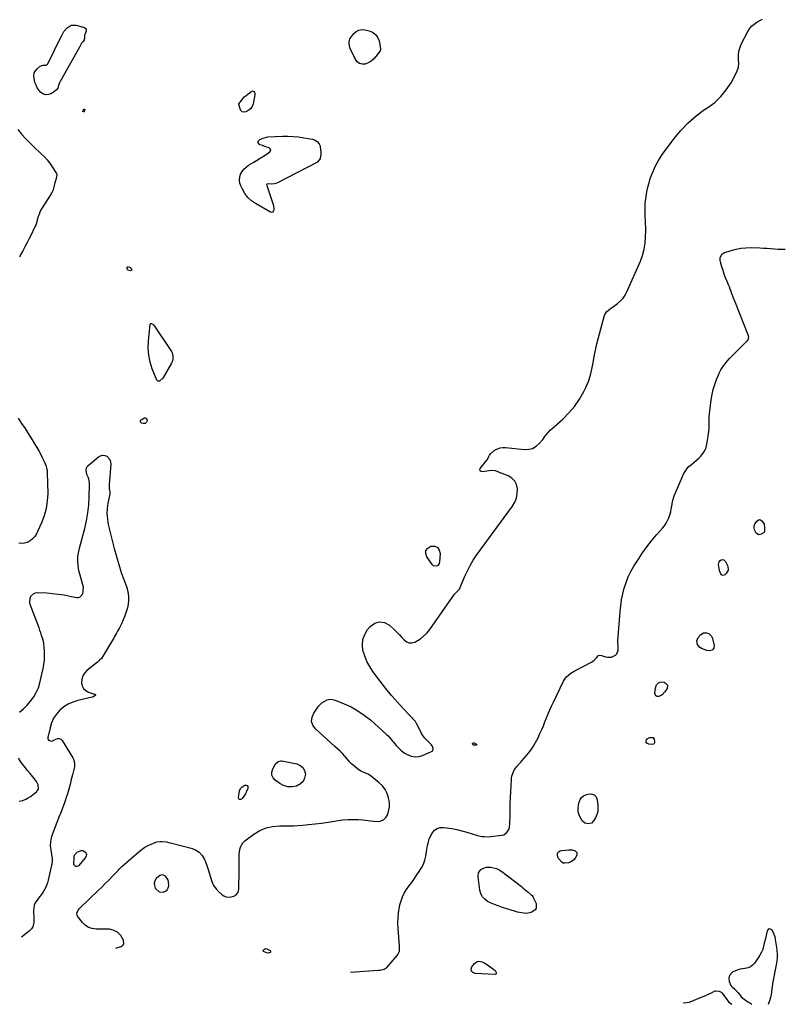
# Model space of a CAD drawing. Units: inches. Extents: x 1910034 to 1915429, y 363539 to 369267.
# Drawn here: x 1913620 to 1914437, y 363539 to 364594 of the extents above; entities that cross this region are included whole.
import ezdxf

# ---------------------------------------------------------------- set-up
doc = ezdxf.new("R2010")
doc.units = ezdxf.units.IN
doc.header["$MEASUREMENT"] = 0
for name, color, linetype in [('1', 7, 'Continuous'), ('7', 7, 'Continuous'), ('8', 7, 'Continuous')]:
    doc.layers.add(name, color=color, linetype=linetype)

msp = doc.modelspace()

# ---------------------------------------------------------------- linework, layer by layer
at = {"layer": '1', "color": 18}
msp.add_polyline3d([(1913769.2, 363659.2, 1620), (1913773.9, 363658.9, 1620), (1913776.1, 363659.9, 1620), (1913777.8, 363661.3, 1620), (1913778.9, 363663.3, 1620), (1913779.4, 363665.6, 1620), (1913779.3, 363670.2, 1620), (1913778.6, 363672.4, 1620), (1913775.8, 363676.1, 1620), (1913773.9, 363677, 1620), (1913772, 363677.4, 1620), (1913770.2, 363676.8, 1620), (1913768.4, 363675.7, 1620), (1913766.1, 363673.4, 1620), (1913764.6, 363671, 1620), (1913763.8, 363668.4, 1620), (1913764.1, 363665.8, 1620), (1913765, 363663.1, 1620), (1913765.6, 363662.2, 1620), (1913769.2, 363659.2, 1620)], dxfattribs=at)
at = {"layer": '7', "color": 18}
for points in [[(1913974, 363573.2, 1622), (1914003.8, 363575, 1622), (1914005.1, 363575.1, 1622), (1914007.7, 363575.5, 1622), (1914010.3, 363576.2, 1622), (1914013.3, 363578.3, 1622), (1914024.3, 363591, 1622), (1914025, 363592, 1622), (1914026.5, 363595.6, 1622), (1914026.8, 363598.2, 1622), (1914026.8, 363599.5, 1622), (1914026.8, 363600.8, 1622), (1914025.3, 363619.7, 1622), (1914025, 363625.5, 1622), (1914025.1, 363631.2, 1622), (1914025.7, 363637, 1622), (1914026.6, 363642.7, 1622), (1914027.1, 363645.3, 1622), (1914028.3, 363649.6, 1622), (1914029.8, 363653.8, 1622), (1914031.8, 363657.7, 1622), (1914034.1, 363661.5, 1622), (1914036.8, 363665.2, 1622), (1914039.4, 363668.9, 1622), (1914042, 363672.5, 1622), (1914044.6, 363676.2, 1622), (1914047.8, 363680.8, 1622), (1914050.2, 363684.7, 1622), (1914052.3, 363688.8, 1622), (1914053.7, 363693.1, 1622), (1914054.9, 363697.5, 1622), (1914055.7, 363702.2, 1622), (1914056.1, 363704.4, 1622), (1914056.8, 363708.9, 1622), (1914057.2, 363711.2, 1622), (1914058.3, 363715.6, 1622), (1914060.2, 363719.6, 1622), (1914061.9, 363722.4, 1622), (1914064.3, 363725.1, 1622), (1914066.9, 363727.1, 1622), (1914070.2, 363728, 1622), (1914073.7, 363728.2, 1622), (1914077.1, 363727.8, 1622), (1914082.6, 363727, 1622), (1914088.1, 363726, 1622), (1914093.5, 363724.6, 1622), (1914098.9, 363723, 1622), (1914105.6, 363720.8, 1622), (1914110.3, 363719.5, 1622), (1914115, 363718.6, 1622), (1914117.4, 363718.3, 1622), (1914122.1, 363718.2, 1622), (1914124.5, 363718.4, 1622), (1914136.4, 363719.9, 1622), (1914138.4, 363720.4, 1622), (1914141.6, 363722.6, 1622), (1914143.7, 363726.1, 1622), (1914144.4, 363728.1, 1622), (1914145, 363732.3, 1622), (1914145.1, 363740.8, 1622), (1914145.2, 363747.2, 1622), (1914145.4, 363753.7, 1622), (1914145.6, 363760.1, 1622), (1914145.9, 363766.5, 1622), (1914146.6, 363779.2, 1622), (1914146.8, 363781.2, 1622), (1914147.1, 363783.1, 1622), (1914148.3, 363786.9, 1622), (1914150, 363790.4, 1622), (1914152.4, 363793.5, 1622), (1914155.1, 363796.6, 1622), (1914156.5, 363798.1, 1622), (1914157.8, 363799.6, 1622), (1914162.7, 363805.2, 1622), (1914166.3, 363809.6, 1622), (1914169.6, 363814.3, 1622), (1914172.5, 363819.2, 1622), (1914175.1, 363824.3, 1622), (1914177.1, 363828.8, 1622), (1914179, 363833, 1622), (1914180.8, 363837.2, 1622), (1914182.5, 363841.4, 1622), (1914184.2, 363845.7, 1622), (1914185.9, 363849.9, 1622), (1914187.7, 363854.1, 1622), (1914189.5, 363858.3, 1622), (1914191.5, 363862.4, 1622), (1914202.5, 363884.8, 1622), (1914203.5, 363886.6, 1622), (1914205.9, 363889.8, 1622), (1914207.3, 363891.2, 1622), (1914210.4, 363893.7, 1622), (1914213.9, 363895.8, 1622), (1914232.3, 363905.5, 1622), (1914235.2, 363907.4, 1622), (1914237.6, 363909.8, 1622), (1914240, 363912.3, 1622), (1914241.2, 363912.7, 1622), (1914243.2, 363912.6, 1622), (1914247.2, 363911.2, 1622), (1914249.4, 363910.6, 1622), (1914253.9, 363910.7, 1622), (1914258, 363912.7, 1622), (1914259.5, 363914.2, 1622), (1914260.8, 363918.3, 1622), (1914260.9, 363922.6, 1622), (1914260.9, 363923.3, 1622), (1914260.7, 363925.4, 1622), (1914260.6, 363926.8, 1622), (1914260.6, 363927.5, 1622), (1914260.6, 363928.2, 1622), (1914263, 363959.4, 1622), (1914263.7, 363965.8, 1622), (1914264.6, 363972.1, 1622), (1914265.9, 363978.4, 1622), (1914267.5, 363984.7, 1622), (1914269.4, 363990.8, 1622), (1914271.8, 363996.8, 1622), (1914274.6, 364002.5, 1622), (1914277.8, 364008.1, 1622), (1914282.6, 364015.6, 1622), (1914287.1, 364022.4, 1622), (1914291.8, 364029, 1622), (1914296.8, 364035.4, 1622), (1914302, 364041.7, 1622), (1914308.4, 364048.9, 1622), (1914310.5, 364051.5, 1622), (1914312.3, 364054.2, 1622), (1914313.8, 364057.1, 1622), (1914315.2, 364060.1, 1622), (1914316.3, 364063.2, 1622), (1914317.2, 364066.3, 1622), (1914317.9, 364069.5, 1622), (1914318.4, 364072.8, 1622), (1914319.1, 364076.8, 1622), (1914319.9, 364080.2, 1622), (1914320.9, 364083.5, 1622), (1914322.2, 364086.8, 1622), (1914331, 364106.8, 1622), (1914332.6, 364109.8, 1622), (1914334.5, 364112.6, 1622), (1914336.8, 364115.1, 1622), (1914339.4, 364117.3, 1622), (1914342.1, 364119.5, 1622), (1914344.8, 364121.7, 1622), (1914347.3, 364124.1, 1622), (1914349.8, 364126.6, 1622), (1914349.9, 364126.7, 1622), (1914352, 364129.4, 1622), (1914353.8, 364132.3, 1622), (1914355.1, 364135.5, 1622), (1914355.9, 364138.9, 1622), (1914357.7, 364149.8, 1622), (1914358.1, 364152.9, 1622), (1914358.4, 364156, 1622), (1914358.5, 364159.1, 1622), (1914358.5, 364162.2, 1622), (1914358.5, 364165.3, 1622), (1914358.6, 364168.3, 1622), (1914358.8, 364171.4, 1622), (1914359.1, 364174.5, 1622), (1914360.6, 364186.5, 1622), (1914361.5, 364192.1, 1622), (1914362.7, 364197.6, 1622), (1914364.4, 364203, 1622), (1914366.3, 364208.3, 1622), (1914367.7, 364211.7, 1622), (1914369.3, 364215.2, 1622), (1914371, 364218.6, 1622), (1914373.1, 364221.8, 1622), (1914375.4, 364224.9, 1622), (1914377.8, 364227.9, 1622), (1914380.3, 364230.8, 1622), (1914383, 364233.6, 1622), (1914385.7, 364236.3, 1622), (1914399.2, 364249.7, 1622), (1914399.7, 364250.3, 1622), (1914400.7, 364252.3, 1622), (1914400.8, 364253.9, 1622), (1914400.7, 364254.6, 1622), (1914400.5, 364255.3, 1622), (1914386.5, 364290.6, 1622), (1914385.5, 364293, 1622), (1914384.6, 364295.4, 1622), (1914383.7, 364297.8, 1622), (1914382.9, 364300.2, 1622), (1914382, 364302.7, 1622), (1914381.1, 364305.1, 1622), (1914380.2, 364307.5, 1622), (1914379.2, 364309.8, 1622), (1914377.7, 364313.3, 1622), (1914376.1, 364317.2, 1622), (1914374.6, 364321.1, 1622), (1914373.3, 364325.1, 1622), (1914372, 364329.1, 1622), (1914370.5, 364334.3, 1622), (1914370.2, 364335.8, 1622), (1914370.2, 364338.7, 1622), (1914371.9, 364342.6, 1622), (1914374.3, 364344, 1622), (1914381.9, 364346.6, 1622), (1914387.2, 364348.1, 1622), (1914392.5, 364349.1, 1622), (1914397.9, 364349.6, 1622), (1914403.4, 364349.7, 1622), (1914412.6, 364349.4, 1622), (1914416.5, 364349.2, 1622), (1914420.4, 364349, 1622), (1914424.3, 364348.7, 1622), (1914428.3, 364348.3, 1622), (1914432.2, 364348, 1622), (1914436.1, 364347.9, 1622), (1914440, 364348, 1622)], [(1914412, 364058.1, 1624), (1914413.4, 364057.8, 1624), (1914415.2, 364056.6, 1624), (1914417.2, 364053.3, 1624), (1914417.9, 364049.6, 1624), (1914417.9, 364045.6, 1624), (1914417.3, 364044.4, 1624), (1914414.1, 364042.4, 1624), (1914411.2, 364041.9, 1624), (1914408.8, 364043.6, 1624), (1914406.9, 364047.2, 1624), (1914406.5, 364049.5, 1624), (1914406.8, 364051.8, 1624), (1914407.8, 364054, 1624), (1914409.4, 364056.6, 1624), (1914412, 364058.1, 1624)], [(1914378.7, 364004.1, 1624), (1914376.8, 364000.5, 1624), (1914375.2, 363999, 1624), (1914373.4, 363998.3, 1624), (1914372.5, 363998.5, 1624), (1914371.5, 363999.1, 1624), (1914370.8, 364000, 1624), (1914369.4, 364003.4, 1624), (1914368.5, 364010.1, 1624), (1914369.1, 364013, 1624), (1914370, 364014.1, 1624), (1914371.3, 364015, 1624), (1914372.8, 364015.2, 1624), (1914374.1, 364015, 1624), (1914376.1, 364013.1, 1624), (1914378.3, 364008.2, 1624), (1914378.7, 364004.1, 1624)], [(1914352.4, 363936.7, 1624), (1914355.7, 363936.7, 1624), (1914358.1, 363935.9, 1624), (1914361, 363933.3, 1624), (1914361.8, 363931.5, 1624), (1914362.1, 363930.6, 1624), (1914363.8, 363923.1, 1624), (1914363.5, 363920.3, 1624), (1914361.7, 363918.2, 1624), (1914358.8, 363917.3, 1624), (1914355.8, 363917.8, 1624), (1914350.3, 363920.1, 1624), (1914348.5, 363921.2, 1624), (1914346.1, 363924.2, 1624), (1914345.3, 363928.1, 1624), (1914346.5, 363931.7, 1624), (1914349.6, 363935.1, 1624), (1914352.4, 363936.7, 1624)], [(1914313.7, 363880.5, 1624), (1914313.3, 363877, 1624), (1914311, 363873.4, 1624), (1914308.1, 363870.3, 1624), (1914306.3, 363869.2, 1624), (1914304.2, 363868.5, 1624), (1914302.6, 363868.6, 1624), (1914301.4, 363869.2, 1624), (1914300.3, 363871.9, 1624), (1914301, 363877.8, 1624), (1914302, 363880.9, 1624), (1914304.2, 363883.3, 1624), (1914305.6, 363884, 1624), (1914307.1, 363884.4, 1624), (1914310.1, 363883.8, 1624), (1914311.4, 363883.2, 1624), (1914313.7, 363880.5, 1624)], [(1914106.8, 363818.7, 1622), (1914109.1, 363817.4, 1622), (1914109.3, 363817.1, 1622), (1914109.3, 363816.7, 1622), (1914109.1, 363816.5, 1622), (1914108.8, 363816.3, 1622), (1914105.9, 363816.5, 1622), (1914105.5, 363816.7, 1622), (1914105.2, 363817, 1622), (1914105, 363817.3, 1622), (1914104.9, 363817.7, 1622), (1914105, 363818.2, 1622), (1914105.1, 363818.5, 1622), (1914105.8, 363818.8, 1622), (1914106.8, 363818.7, 1622)], [(1914299, 363817.6, 1624), (1914297.4, 363817.1, 1624), (1914293.7, 363817.3, 1624), (1914291.6, 363818.4, 1624), (1914291.1, 363819.4, 1624), (1914290.9, 363820.6, 1624), (1914291.3, 363822, 1624), (1914292, 363823.1, 1624), (1914294.4, 363824.4, 1624), (1914297.5, 363824.7, 1624), (1914298.3, 363824.5, 1624), (1914299.6, 363822.9, 1624), (1914300, 363820, 1624), (1914299.9, 363819, 1624), (1914299, 363817.6, 1624)], [(1914232, 363764.3, 1624), (1914235.1, 363763.2, 1624), (1914237.5, 363760.8, 1624), (1914238.6, 363757.8, 1624), (1914239.2, 363752.5, 1624), (1914239.3, 363748.9, 1624), (1914239, 363745.3, 1624), (1914238, 363741.9, 1624), (1914236.6, 363738.5, 1624), (1914234.9, 363735.6, 1624), (1914232.4, 363732.9, 1624), (1914228.8, 363731.9, 1624), (1914225.2, 363732.8, 1624), (1914222.5, 363735.4, 1624), (1914220.7, 363738.3, 1624), (1914219.2, 363741.6, 1624), (1914218.2, 363744.9, 1624), (1914218.1, 363748.4, 1624), (1914218.5, 363752, 1624), (1914219.3, 363755.4, 1624), (1914220.3, 363758, 1624), (1914221.8, 363760.2, 1624), (1914223.9, 363761.9, 1624), (1914226.4, 363763.2, 1624), (1914228.8, 363763.9, 1624), (1914232, 363764.3, 1624)], [(1914216.7, 363701.2, 1624), (1914216.5, 363698.6, 1624), (1914214.8, 363695.3, 1624), (1914213.5, 363693.4, 1624), (1914210, 363690.9, 1624), (1914207.8, 363690.3, 1624), (1914203.8, 363689.7, 1624), (1914202.1, 363689.9, 1624), (1914200.7, 363691, 1624), (1914197.1, 363695, 1624), (1914196.3, 363696.2, 1624), (1914195.8, 363698.8, 1624), (1914196, 363700.3, 1624), (1914196.8, 363701.5, 1624), (1914197.7, 363702.5, 1624), (1914198.8, 363703.1, 1624), (1914200.2, 363703.5, 1624), (1914208, 363704.2, 1624), (1914211.5, 363704.1, 1624), (1914214.9, 363703.1, 1624), (1914216.7, 363701.2, 1624)], [(1914173.2, 363641.7, 1624), (1914171.9, 363639.8, 1624), (1914168.3, 363637.4, 1624), (1914166.3, 363636.7, 1624), (1914162, 363636, 1624), (1914159.8, 363636.1, 1624), (1914155.3, 363636.9, 1624), (1914153.1, 363637.4, 1624), (1914151, 363638, 1624), (1914136.1, 363642.7, 1624), (1914132.2, 363644, 1624), (1914128.4, 363645.4, 1624), (1914124.7, 363647.1, 1624), (1914121.1, 363648.9, 1624), (1914118, 363651.2, 1624), (1914115.5, 363653.8, 1624), (1914113.8, 363657.1, 1624), (1914112.8, 363660.8, 1624), (1914110.8, 363675.4, 1624), (1914111.4, 363679.6, 1624), (1914113.9, 363683, 1624), (1914115.8, 363684.2, 1624), (1914119.9, 363685.5, 1624), (1914122.2, 363685.6, 1624), (1914124.2, 363685.5, 1624), (1914127.5, 363685, 1624), (1914130.6, 363684.2, 1624), (1914133.4, 363682.8, 1624), (1914136.2, 363681, 1624), (1914157.4, 363664.7, 1624), (1914159.3, 363663.2, 1624), (1914162.8, 363660.3, 1624), (1914164.6, 363658.8, 1624), (1914167.8, 363656, 1624), (1914168.7, 363655.2, 1624), (1914169.4, 363654.3, 1624), (1914169.6, 363653.9, 1624), (1914173, 363646.5, 1624), (1914173.2, 363641.7, 1624)], [(1914421.9, 363538.6, 1622), (1914423.6, 363542.8, 1622), (1914424.3, 363545, 1622), (1914424.9, 363547.2, 1622), (1914425.6, 363551.7, 1622), (1914425.9, 363555, 1622), (1914426.2, 363557.6, 1622), (1914426.6, 363560.2, 1622), (1914427, 363562.8, 1622), (1914430.6, 363580.9, 1622), (1914430.9, 363582.9, 1622), (1914431.2, 363585, 1622), (1914431.6, 363589.2, 1622), (1914431.6, 363593.3, 1622), (1914431.4, 363595.4, 1622), (1914431.2, 363597.5, 1622), (1914429.6, 363608.1, 1622), (1914429, 363610.9, 1622), (1914428.2, 363613.5, 1622), (1914426.9, 363616, 1622), (1914425.5, 363618.3, 1622), (1914424.1, 363619.2, 1622), (1914422.8, 363619.4, 1622), (1914421.7, 363618.7, 1622), (1914420.7, 363617.4, 1622), (1914420, 363614.3, 1622), (1914419.2, 363610.9, 1622), (1914418.3, 363607.6, 1622), (1914417.5, 363604.2, 1622), (1914416.8, 363600.8, 1622), (1914415.8, 363597.5, 1622), (1914414.6, 363594.3, 1622), (1914412.9, 363591.3, 1622), (1914411.1, 363588.4, 1622), (1914406.9, 363582.7, 1622), (1914404.9, 363580.6, 1622), (1914402.7, 363578.9, 1622), (1914400.2, 363577.8, 1622), (1914396.6, 363577, 1622), (1914394.1, 363576.6, 1622), (1914391.5, 363576.1, 1622), (1914389, 363575.4, 1622), (1914385.8, 363574.2, 1622), (1914383.9, 363573.3, 1622), (1914381.1, 363570.5, 1622), (1914380, 363568.5, 1622), (1914379.6, 363566.6, 1622), (1914379.8, 363562.9, 1622), (1914381.8, 363558.8, 1622), (1914383.1, 363557.2, 1622), (1914385.8, 363554.9, 1622), (1914389.1, 363551.2, 1622), (1914391.5, 363548.2, 1622), (1914392.9, 363546.7, 1622), (1914395.9, 363544.2, 1622), (1914400, 363541.4, 1622), (1914401, 363540.7, 1622), (1914404.3, 363538.6, 1622)], [(1913883.1, 363598.3, 1622), (1913884.6, 363598, 1622), (1913888, 363596.1, 1622), (1913888.5, 363595.6, 1622), (1913888.6, 363595, 1622), (1913888.4, 363594.5, 1622), (1913888, 363594, 1622), (1913887, 363593.7, 1622), (1913886, 363593.5, 1622), (1913884, 363593.9, 1622), (1913881.1, 363595.3, 1622), (1913880.7, 363595.8, 1622), (1913880.6, 363596.1, 1622), (1913880.6, 363596.4, 1622), (1913880.9, 363596.9, 1622), (1913883.1, 363598.3, 1622)], [(1914103.7, 363574.1, 1624), (1914103.5, 363576.3, 1624), (1914104.2, 363578.9, 1624), (1914106.9, 363582.5, 1624), (1914109.8, 363584.6, 1624), (1914111.6, 363584.9, 1624), (1914115.4, 363584, 1624), (1914117.3, 363583.2, 1624), (1914120.9, 363581, 1624), (1914129, 363574.8, 1624), (1914130, 363573.5, 1624), (1914130.3, 363572.8, 1624), (1914130.4, 363572, 1624), (1914130.3, 363571.4, 1624), (1914130, 363570.8, 1624), (1914128.8, 363570.4, 1624), (1914107.7, 363571.5, 1624), (1914105.2, 363572.6, 1624), (1914103.7, 363574.1, 1624)], [(1914330.6, 363540.1, 1624), (1914334.5, 363540.5, 1624), (1914337, 363541, 1624), (1914338.2, 363541.4, 1624), (1914349.3, 363545.7, 1624), (1914352.1, 363546.9, 1624), (1914354.8, 363548.1, 1624), (1914357.5, 363549.3, 1624), (1914360.2, 363550.6, 1624), (1914364.1, 363552.6, 1624), (1914364.9, 363552.9, 1624), (1914365.6, 363553.1, 1624), (1914369.2, 363552.8, 1624), (1914371.2, 363551.7, 1624), (1914372.1, 363550.8, 1624), (1914377.8, 363543.2, 1624), (1914379.3, 363541.2, 1624), (1914382.6, 363538.7, 1624)]]:
    msp.add_polyline3d(points, dxfattribs=at)
at = {"layer": '8', "color": 18}
for points in [[(1913666.6, 364580.8, 1620), (1913667, 364581.3, 1620), (1913670.5, 364585.2, 1620), (1913672.7, 364586.8, 1620), (1913675, 364588, 1620), (1913677.5, 364588.3, 1620), (1913680.2, 364588, 1620), (1913689, 364585.6, 1620), (1913690.8, 364584.2, 1620), (1913691, 364582, 1620), (1913690, 364578.8, 1620), (1913689.3, 364577.3, 1620), (1913689.1, 364574.2, 1620), (1913688.8, 364572.4, 1620), (1913687.8, 364570.8, 1620), (1913685.9, 364569, 1620), (1913685.1, 364567.4, 1620), (1913684.5, 364565.9, 1620), (1913684.2, 364565.2, 1620), (1913684, 364564.8, 1620), (1913683.9, 364564.6, 1620), (1913662.9, 364527.7, 1620), (1913662.8, 364527.5, 1620), (1913662.3, 364526.4, 1620), (1913662.1, 364525.7, 1620), (1913661.1, 364522.4, 1620), (1913660.4, 364520.7, 1620), (1913659.5, 364519.2, 1620), (1913656.7, 364516.8, 1620), (1913653.2, 364514.7, 1620), (1913650.4, 364513.7, 1620), (1913647.7, 364513.4, 1620), (1913645.1, 364514.2, 1620), (1913642.5, 364515.8, 1620), (1913640.4, 364518.2, 1620), (1913638.5, 364520.8, 1620), (1913637.2, 364523.7, 1620), (1913636.1, 364526.8, 1620), (1913635.1, 364531.3, 1620), (1913634.9, 364534.2, 1620), (1913635.3, 364536.9, 1620), (1913636.6, 364539.3, 1620), (1913638.4, 364541.5, 1620), (1913641.5, 364544.1, 1620), (1913644.4, 364545.4, 1620), (1913648.3, 364545.3, 1620), (1913648.6, 364545.4, 1620), (1913649.4, 364546.3, 1620), (1913649.7, 364546.8, 1620), (1913664.2, 364576, 1620), (1913664.4, 364576.4, 1620), (1913666.6, 364580.8, 1620)], [(1913722.8, 363598.6, 1620), (1913728.4, 363600.6, 1620), (1913730.2, 363601.9, 1620), (1913731.3, 363603.5, 1620), (1913730.8, 363607.5, 1620), (1913727.9, 363612.2, 1620), (1913726.3, 363614.2, 1620), (1913724.5, 363615.9, 1620), (1913720, 363618, 1620), (1913715.9, 363619, 1620), (1913712.8, 363619.2, 1620), (1913709.7, 363619, 1620), (1913708.6, 363619, 1620), (1913701.6, 363619.1, 1620), (1913697.3, 363619.7, 1620), (1913693.4, 363621, 1620), (1913690, 363623.4, 1620), (1913686.9, 363626.4, 1620), (1913681.8, 363633, 1620), (1913681.3, 363634.1, 1620), (1913681, 363636.3, 1620), (1913682.4, 363639.6, 1620), (1913684, 363641.5, 1620), (1913704.3, 363660.9, 1620), (1913708, 363664.6, 1620), (1913711.8, 363668.3, 1620), (1913715.4, 363672, 1620), (1913719.1, 363675.8, 1620), (1913725.4, 363682.4, 1620), (1913726.7, 363683.9, 1620), (1913729.1, 363686.2, 1620), (1913747.8, 363702.4, 1620), (1913750.8, 363704.8, 1620), (1913753.9, 363706.9, 1620), (1913757.2, 363708.7, 1620), (1913760.6, 363710.3, 1620), (1913765, 363712.1, 1620), (1913766.4, 363712.6, 1620), (1913770.6, 363713.1, 1620), (1913772.3, 363713, 1620), (1913776.9, 363712.6, 1620), (1913779.1, 363712.2, 1620), (1913781.3, 363711.7, 1620), (1913803.4, 363706.1, 1620), (1913808, 363704.2, 1620), (1913812, 363701.6, 1620), (1913815.1, 363698.1, 1620), (1913817.7, 363693.8, 1620), (1913818, 363693, 1620), (1913819.8, 363688.6, 1620), (1913821.4, 363684, 1620), (1913822.8, 363679.4, 1620), (1913824, 363674.8, 1620), (1913825.5, 363670.2, 1620), (1913827.4, 363666.1, 1620), (1913830.1, 363662.5, 1620), (1913833.2, 363659.1, 1620), (1913836.6, 363655.9, 1620), (1913838.5, 363654.7, 1620), (1913840.4, 363653.8, 1620), (1913844.7, 363653.4, 1620), (1913849.2, 363654.5, 1620), (1913851.7, 363656.1, 1620), (1913853.9, 363658.9, 1620), (1913854.6, 363662, 1620), (1913854.6, 363666.3, 1620), (1913854.6, 363670.1, 1620), (1913854.7, 363674, 1620), (1913854.7, 363677.8, 1620), (1913854.7, 363681.6, 1620), (1913854.7, 363696.9, 1620), (1913854.8, 363699.5, 1620), (1913855.1, 363702, 1620), (1913855.7, 363704.5, 1620), (1913856.4, 363707, 1620), (1913857.5, 363709.3, 1620), (1913858.8, 363711.5, 1620), (1913860.5, 363713.4, 1620), (1913862.4, 363715, 1620), (1913870.7, 363721.1, 1620), (1913877, 363724.9, 1620), (1913883.7, 363727.7, 1620), (1913890.7, 363729.3, 1620), (1913898.1, 363729.9, 1620), (1913903.6, 363729.8, 1620), (1913908.4, 363729.9, 1620), (1913913.3, 363730, 1620), (1913918.1, 363730.3, 1620), (1913922.9, 363730.7, 1620), (1913929.1, 363731.3, 1620), (1913936.2, 363732.1, 1620), (1913943.2, 363732.9, 1620), (1913950.3, 363733.9, 1620), (1913957.3, 363735, 1620), (1913960.7, 363735.5, 1620), (1913966, 363736.2, 1620), (1913971.4, 363736.6, 1620), (1913976.8, 363736.7, 1620), (1913982.2, 363736.6, 1620), (1913987.5, 363736.2, 1620), (1913990.3, 363736, 1620), (1913993, 363735.7, 1620), (1913995.7, 363735.4, 1620), (1913999.6, 363734.8, 1620), (1914003.8, 363734.6, 1620), (1914005.9, 363735, 1620), (1914009.7, 363736.6, 1620), (1914012.4, 363739.3, 1620), (1914013.4, 363741.1, 1620), (1914014.4, 363743.7, 1620), (1914015.3, 363747, 1620), (1914015.8, 363750.4, 1620), (1914015.8, 363753.8, 1620), (1914015.4, 363757.2, 1620), (1914014.7, 363760, 1620), (1914013.3, 363764.6, 1620), (1914011.2, 363768.8, 1620), (1914008.4, 363772.6, 1620), (1914005, 363776, 1620), (1913996.7, 363782.8, 1620), (1913993.1, 363785.1, 1620), (1913991.1, 363786.1, 1620), (1913987.1, 363787.6, 1620), (1913985.1, 363788.5, 1620), (1913981.6, 363790.9, 1620), (1913975.2, 363796.2, 1620), (1913974.7, 363796.6, 1620), (1913973.6, 363798, 1620), (1913972.5, 363799.5, 1620), (1913972.1, 363800, 1620), (1913968, 363804.6, 1620), (1913965.4, 363807.3, 1620), (1913962.9, 363810, 1620), (1913960.2, 363812.6, 1620), (1913957.5, 363815.1, 1620), (1913936.7, 363833.7, 1620), (1913933.9, 363837.7, 1620), (1913932.4, 363841.8, 1620), (1913932.9, 363846.2, 1620), (1913934.7, 363850.7, 1620), (1913939.8, 363858, 1620), (1913940.6, 363859, 1620), (1913942.5, 363860.8, 1620), (1913943.5, 363861.6, 1620), (1913946.6, 363863.6, 1620), (1913949.2, 363864.8, 1620), (1913952, 363865.5, 1620), (1913954.8, 363865.3, 1620), (1913957.6, 363864.6, 1620), (1913967.4, 363860.8, 1620), (1913974.9, 363857.3, 1620), (1913982.1, 363853.3, 1620), (1913988.9, 363848.6, 1620), (1913995.4, 363843.4, 1620), (1914012.3, 363828.1, 1620), (1914014.4, 363826.2, 1620), (1914016.3, 363824.1, 1620), (1914019.2, 363820.8, 1620), (1914020.1, 363819.7, 1620), (1914023.2, 363815.9, 1620), (1914025.8, 363813.1, 1620), (1914028.6, 363810.5, 1620), (1914031.7, 363808.3, 1620), (1914034.9, 363806.2, 1620), (1914039.5, 363804.4, 1620), (1914043.4, 363803.7, 1620), (1914047.3, 363804.1, 1620), (1914051.2, 363805.2, 1620), (1914060.9, 363809.4, 1620), (1914061.8, 363810, 1620), (1914062.4, 363810.7, 1620), (1914062.8, 363812.7, 1620), (1914062.1, 363814.9, 1620), (1914061.6, 363815.8, 1620), (1914060.8, 363816.7, 1620), (1914056.3, 363821.4, 1620), (1914053.9, 363824, 1620), (1914051.8, 363826.7, 1620), (1914049.9, 363829.7, 1620), (1914048.3, 363832.7, 1620), (1914045.7, 363838.1, 1620), (1914044.3, 363841, 1620), (1914043.7, 363841.9, 1620), (1914031.1, 363855.2, 1620), (1914024.6, 363862.3, 1620), (1914018.2, 363869.6, 1620), (1914012.1, 363877.1, 1620), (1914006.1, 363884.8, 1620), (1913998.2, 363895.4, 1620), (1913994.7, 363900.7, 1620), (1913991.7, 363906.2, 1620), (1913989.4, 363912, 1620), (1913987.5, 363918, 1620), (1913986.9, 363924, 1620), (1913987.3, 363929.7, 1620), (1913989.4, 363935.1, 1620), (1913992.5, 363940.2, 1620), (1913995.1, 363943.5, 1620), (1914000.1, 363947, 1620), (1914005.1, 363948.7, 1620), (1914010.4, 363947.7, 1620), (1914015.8, 363945, 1620), (1914021.4, 363939.9, 1620), (1914024.1, 363937.3, 1620), (1914026.7, 363934.7, 1620), (1914029.2, 363931.9, 1620), (1914031.6, 363929.1, 1620), (1914034.2, 363927.1, 1620), (1914036.9, 363926, 1620), (1914039.8, 363926, 1620), (1914043, 363926.9, 1620), (1914045, 363927.9, 1620), (1914049.1, 363930.5, 1620), (1914052.9, 363933.4, 1620), (1914056.3, 363936.8, 1620), (1914059.3, 363940.5, 1620), (1914085.6, 363978.3, 1620), (1914085.9, 363978.6, 1620), (1914087.8, 363980.2, 1620), (1914091, 363983.4, 1620), (1914092.4, 363987, 1620), (1914096.7, 363997.5, 1620), (1914099.4, 364003.4, 1620), (1914102.3, 364009.1, 1620), (1914105.7, 364014.5, 1620), (1914109.3, 364019.9, 1620), (1914147.6, 364072.4, 1620), (1914150.1, 364076.7, 1620), (1914151.9, 364081.2, 1620), (1914152.9, 364086, 1620), (1914153.1, 364091, 1620), (1914152.1, 364095.6, 1620), (1914150.2, 364099.5, 1620), (1914147, 364102.6, 1620), (1914143.1, 364105.1, 1620), (1914130.3, 364110.2, 1620), (1914129.4, 364110.5, 1620), (1914124.7, 364110.8, 1620), (1914122.8, 364110.5, 1620), (1914115.5, 364109.2, 1620), (1914114, 364109.6, 1620), (1914113, 364110.3, 1620), (1914112.8, 364111.4, 1620), (1914113.2, 364112.9, 1620), (1914116.2, 364116.9, 1620), (1914117.3, 364118.2, 1620), (1914120.3, 364121.7, 1620), (1914120.8, 364122.6, 1620), (1914122, 364125.1, 1620), (1914123.1, 364127.1, 1620), (1914124.5, 364129, 1620), (1914128.1, 364132.1, 1620), (1914131.7, 364134, 1620), (1914134.5, 364134.9, 1620), (1914137.3, 364135.3, 1620), (1914140.2, 364135.3, 1620), (1914160.6, 364133.3, 1620), (1914165.1, 364133.5, 1620), (1914169.3, 364134.5, 1620), (1914173, 364136.7, 1620), (1914176.3, 364139.7, 1620), (1914180.1, 364144.1, 1620), (1914182.5, 364147.1, 1620), (1914183.6, 364148.5, 1620), (1914186, 364151.5, 1620), (1914188.5, 364154.3, 1620), (1914189.9, 364155.6, 1620), (1914201.6, 364165.9, 1620), (1914208.2, 364172.5, 1620), (1914214.3, 364179.5, 1620), (1914219.5, 364187.2, 1620), (1914224, 364195.4, 1620), (1914226.2, 364199.9, 1620), (1914229, 364206.3, 1620), (1914231.3, 364212.8, 1620), (1914232.9, 364219.4, 1620), (1914234.2, 364226.2, 1620), (1914235.2, 364233.1, 1620), (1914236.5, 364239.9, 1620), (1914238, 364246.7, 1620), (1914239.7, 364253.5, 1620), (1914245.8, 364276, 1620), (1914246.6, 364277.9, 1620), (1914248.8, 364281.2, 1620), (1914252.1, 364283.8, 1620), (1914253.8, 364285, 1620), (1914257.2, 364287.5, 1620), (1914260.4, 364289.9, 1620), (1914263.5, 364292.6, 1620), (1914266.2, 364295.5, 1620), (1914268.5, 364298.8, 1620), (1914270.4, 364302.4, 1620), (1914284.7, 364335, 1620), (1914287.1, 364341.4, 1620), (1914288.9, 364347.9, 1620), (1914290, 364354.6, 1620), (1914290.4, 364361.4, 1620), (1914290.5, 364368.1, 1620), (1914290.5, 364371.6, 1620), (1914290.4, 364375.2, 1620), (1914290.2, 364378.8, 1620), (1914290, 364382.3, 1620), (1914289.8, 364385.9, 1620), (1914289.7, 364389.5, 1620), (1914289.8, 364393, 1620), (1914290, 364396.6, 1620), (1914290.2, 364399.5, 1620), (1914290.8, 364404.5, 1620), (1914291.6, 364409.5, 1620), (1914292.7, 364414.4, 1620), (1914294, 364419.3, 1620), (1914295.4, 364423.8, 1620), (1914298, 364430.7, 1620), (1914301, 364437.3, 1620), (1914304.6, 364443.7, 1620), (1914308.6, 364449.8, 1620), (1914321, 364466.6, 1620), (1914328.1, 364475.4, 1620), (1914335.9, 364483.6, 1620), (1914344.5, 364490.9, 1620), (1914353.6, 364497.6, 1620), (1914357, 364499.8, 1620), (1914364.4, 364505.4, 1620), (1914371.1, 364511.7, 1620), (1914376.8, 364518.8, 1620), (1914381.9, 364526.5, 1620), (1914386.7, 364535.1, 1620), (1914388.4, 364539.1, 1620), (1914389.7, 364543.2, 1620), (1914390.1, 364547.4, 1620), (1914390, 364551.7, 1620), (1914389.9, 364556.1, 1620), (1914390.3, 364560.3, 1620), (1914391.5, 364564.4, 1620), (1914393.1, 364568.4, 1620), (1914399.8, 364581.4, 1620), (1914401.7, 364584.3, 1620), (1914403.9, 364587, 1620), (1914406.5, 364589.3, 1620), (1914409.4, 364591.2, 1620), (1914412.6, 364593, 1620), (1914415.7, 364594.7, 1620)], [(1913973.5, 364573.5, 1620), (1913975.4, 364576.5, 1620), (1913977.7, 364579.3, 1620), (1913980.3, 364581.4, 1620), (1913983.1, 364582.9, 1620), (1913986.3, 364583.4, 1620), (1913989.6, 364583.2, 1620), (1913994, 364582.2, 1620), (1913997.7, 364580.6, 1620), (1914000.9, 364578.3, 1620), (1914003.1, 364575.2, 1620), (1914004.7, 364571.4, 1620), (1914006.4, 364563.3, 1620), (1914006.3, 364561.5, 1620), (1914006, 364560.9, 1620), (1914005.8, 364560.6, 1620), (1914001.4, 364554.4, 1620), (1913998.9, 364551.7, 1620), (1913996.2, 364549.4, 1620), (1913993.1, 364547.7, 1620), (1913989.8, 364546.4, 1620), (1913986.5, 364546.3, 1620), (1913983.7, 364546.9, 1620), (1913981.4, 364548.7, 1620), (1913979.4, 364551.2, 1620), (1913973.9, 364563, 1620), (1913973.3, 364564.7, 1620), (1913972.6, 364568.2, 1620), (1913972.7, 364570, 1620), (1913973.5, 364573.5, 1620)], [(1913860.2, 364511.2, 1620), (1913860.4, 364511.3, 1620), (1913867.6, 364517.1, 1620), (1913869.2, 364517.6, 1620), (1913869.9, 364517.3, 1620), (1913870.6, 364516.9, 1620), (1913871.2, 364516.1, 1620), (1913871.5, 364515.2, 1620), (1913871.6, 364513.3, 1620), (1913869.8, 364503.8, 1620), (1913868.8, 364501.1, 1620), (1913867.4, 364498.7, 1620), (1913865.3, 364496.9, 1620), (1913862, 364495.1, 1620), (1913859.9, 364494.9, 1620), (1913858.1, 364495.3, 1620), (1913856.8, 364496.6, 1620), (1913855.8, 364498.4, 1620), (1913854.5, 364503.4, 1620), (1913854.5, 364503.5, 1620), (1913854.5, 364503.6, 1620), (1913854.6, 364503.7, 1620), (1913856.2, 364505.9, 1620), (1913858.1, 364508.4, 1620), (1913860.2, 364511.2, 1620)], [(1913688.7, 364495.3, 1620), (1913688.7, 364495.2, 1620), (1913687.9, 364495.2, 1620), (1913687.7, 364495.3, 1620), (1913687.6, 364495.5, 1620), (1913687.5, 364495.7, 1620), (1913687.6, 364496.8, 1620), (1913688.1, 364497.6, 1620), (1913688.8, 364498, 1620), (1913689.3, 364498, 1620), (1913689.4, 364497.8, 1620), (1913689.5, 364497.5, 1620), (1913689.5, 364496.9, 1620), (1913688.9, 364495.5, 1620), (1913688.7, 364495.3, 1620)], [(1913617.7, 364476.3, 1620), (1913621.7, 364471.3, 1620), (1913626, 364466.6, 1620), (1913631.2, 364461.3, 1620), (1913634.2, 364458.4, 1620), (1913637.1, 364455.5, 1620), (1913640.2, 364452.6, 1620), (1913643.2, 364449.8, 1620), (1913646.2, 364446.9, 1620), (1913649, 364443.9, 1620), (1913651.5, 364440.6, 1620), (1913653.9, 364437.2, 1620), (1913659.3, 364429.1, 1620), (1913659.6, 364428.5, 1620), (1913659.6, 364427.8, 1620), (1913658.9, 364424.1, 1620), (1913658.6, 364422.5, 1620), (1913657.4, 364419, 1620), (1913656.9, 364417.6, 1620), (1913656.2, 364414.8, 1620), (1913655.1, 364410.7, 1620), (1913653.4, 364407.3, 1620), (1913643.7, 364392.4, 1620), (1913642, 364389.4, 1620), (1913641.3, 364387.8, 1620), (1913640.1, 364384.6, 1620), (1913639.5, 364382.9, 1620), (1913638.6, 364379.6, 1620), (1913638.3, 364378.4, 1620), (1913636.9, 364373.9, 1620), (1913636, 364371.8, 1620), (1913635, 364369.7, 1620), (1913632.2, 364364.1, 1620), (1913629.9, 364359.6, 1620), (1913627.6, 364355.1, 1620), (1913625.2, 364350.6, 1620), (1913622.9, 364346.2, 1620), (1913620.6, 364341.9, 1620), (1913619.4, 364339.6, 1620)], [(1913884.3, 364417.3, 1620), (1913884.4, 364416.5, 1620), (1913884.4, 364416.3, 1620), (1913884.5, 364416.2, 1620), (1913891.5, 364395, 1620), (1913892, 364390.6, 1620), (1913891.8, 364389.2, 1620), (1913890.5, 364387.6, 1620), (1913889.5, 364387.5, 1620), (1913888.4, 364387.8, 1620), (1913872.4, 364397, 1620), (1913868.1, 364400, 1620), (1913864.3, 364403.5, 1620), (1913861.1, 364407.6, 1620), (1913858.4, 364412.2, 1620), (1913856.7, 364415.8, 1620), (1913855.7, 364418.9, 1620), (1913855.2, 364422, 1620), (1913855.5, 364425.2, 1620), (1913856.4, 364428.3, 1620), (1913858, 364431.2, 1620), (1913859.9, 364433.9, 1620), (1913862.2, 364436.1, 1620), (1913864.9, 364438.1, 1620), (1913869.9, 364440.9, 1620), (1913873.6, 364443.2, 1620), (1913877.4, 364445.5, 1620), (1913881.1, 364447.8, 1620), (1913884.7, 364450.2, 1620), (1913887.8, 364452.3, 1620), (1913888.5, 364453.5, 1620), (1913888.8, 364454.6, 1620), (1913888.2, 364455.6, 1620), (1913887.1, 364456.5, 1620), (1913884.6, 364457.3, 1620), (1913882.2, 364458.1, 1620), (1913879.9, 364459, 1620), (1913877.5, 364460, 1620), (1913876.6, 364460.4, 1620), (1913875.5, 364461.6, 1620), (1913875, 364462.8, 1620), (1913875.4, 364464.1, 1620), (1913876.5, 364465.4, 1620), (1913879.5, 364466.8, 1620), (1913884, 364468.1, 1620), (1913885.6, 364468.3, 1620), (1913901.2, 364469, 1620), (1913907, 364469, 1620), (1913912.8, 364468.9, 1620), (1913918.5, 364468.3, 1620), (1913924.2, 364467.5, 1620), (1913933.3, 364466, 1620), (1913935.5, 364465.3, 1620), (1913938.5, 364463.5, 1620), (1913940.7, 364461.1, 1620), (1913941.3, 364459.6, 1620), (1913941.7, 364458, 1620), (1913942.2, 364451.5, 1620), (1913942.2, 364450, 1620), (1913941.6, 364445.3, 1620), (1913939.2, 364441.6, 1620), (1913938, 364440.8, 1620), (1913896, 364419.2, 1620), (1913894.3, 364418.5, 1620), (1913892.6, 364418, 1620), (1913889, 364417.7, 1620), (1913884.8, 364417.9, 1620), (1913884.5, 364417.8, 1620), (1913884.5, 364417.7, 1620), (1913884.3, 364417.3, 1620)], [(1913737.6, 364328.7, 1620), (1913739.5, 364326.7, 1620), (1913739.8, 364326, 1620), (1913739.5, 364325.3, 1620), (1913739.2, 364325, 1620), (1913738.5, 364324.8, 1620), (1913735.8, 364325.6, 1620), (1913735, 364326.6, 1620), (1913734.8, 364327.5, 1620), (1913734.8, 364328.4, 1620), (1913735, 364328.7, 1620), (1913735.3, 364329, 1620), (1913735.6, 364329.1, 1620), (1913736, 364329.2, 1620), (1913737.6, 364328.7, 1620)], [(1913760.1, 364268.3, 1620), (1913761.1, 364268.3, 1620), (1913762.4, 364267.5, 1620), (1913763.4, 364266.4, 1620), (1913782.2, 364238.5, 1620), (1913783, 364237, 1620), (1913783.9, 364233.8, 1620), (1913783.8, 364230.5, 1620), (1913782.9, 364227.2, 1620), (1913782.2, 364225.7, 1620), (1913773.1, 364209.6, 1620), (1913769.6, 364206.4, 1620), (1913767.8, 364206.4, 1620), (1913766.5, 364207.7, 1620), (1913761.7, 364219.7, 1620), (1913759.5, 364227, 1620), (1913757.9, 364234.3, 1620), (1913757.5, 364241.8, 1620), (1913757.7, 364249.4, 1620), (1913759.6, 364267.5, 1620), (1913760.1, 364268.3, 1620)], [(1913618.2, 364166.7, 1620), (1913621.8, 364161.3, 1620), (1913625.4, 364155.9, 1620), (1913628.8, 364150.5, 1620), (1913630.6, 364147.7, 1620), (1913633.1, 364143.6, 1620), (1913635.6, 364139.4, 1620), (1913638, 364135.3, 1620), (1913640.4, 364131.1, 1620), (1913642.6, 364127.1, 1620), (1913643.8, 364124.8, 1620), (1913645, 364122.6, 1620), (1913646.1, 364120.3, 1620), (1913647.1, 364117.9, 1620), (1913648, 364115.6, 1620), (1913648.6, 364113.2, 1620), (1913649, 364110.7, 1620), (1913649.2, 364108.2, 1620), (1913649.7, 364086.2, 1620), (1913649.3, 364078.1, 1620), (1913648.2, 364070.1, 1620), (1913646.1, 364062.3, 1620), (1913643.2, 364054.6, 1620), (1913639.3, 364046, 1620), (1913637.7, 364043, 1620), (1913635.8, 364040.1, 1620), (1913633.4, 364037.7, 1620), (1913630.8, 364035.4, 1620), (1913627.7, 364033.7, 1620), (1913624.8, 364032.8, 1620), (1913621.8, 364032.6, 1620), (1913618.7, 364033, 1620)], [(1913754, 364161.2, 1620), (1913751.9, 364161.1, 1620), (1913750.3, 364161.6, 1620), (1913749.4, 364162.4, 1620), (1913749, 364163.3, 1620), (1913749.2, 364164.2, 1620), (1913749.9, 364165.2, 1620), (1913753.6, 364167.2, 1620), (1913754.3, 364167.3, 1620), (1913755, 364167, 1620), (1913755.6, 364166.5, 1620), (1913756.2, 364164.9, 1620), (1913755.9, 364163.3, 1620), (1913755.5, 364162.6, 1620), (1913754, 364161.2, 1620)], [(1913619.4, 363851.7, 1620), (1913623.7, 363855.4, 1620), (1913627.6, 363859.4, 1620), (1913631.4, 363863.5, 1620), (1913634.7, 363868, 1620), (1913637.5, 363872.8, 1620), (1913639.7, 363877.8, 1620), (1913641.3, 363883.2, 1620), (1913644.9, 363898.6, 1620), (1913645.7, 363903, 1620), (1913646.3, 363907.5, 1620), (1913646.4, 363912, 1620), (1913646.3, 363916.5, 1620), (1913645.8, 363922.3, 1620), (1913645.6, 363923.9, 1620), (1913645.4, 363925.6, 1620), (1913644.7, 363928.9, 1620), (1913644, 363931.2, 1620), (1913643.2, 363934, 1620), (1913642.4, 363936.7, 1620), (1913641.4, 363939.4, 1620), (1913640.5, 363942.1, 1620), (1913631.1, 363967.1, 1620), (1913630.6, 363969.4, 1620), (1913630.9, 363973.8, 1620), (1913631.8, 363976, 1620), (1913634.8, 363979.1, 1620), (1913636.8, 363979.8, 1620), (1913639, 363980.1, 1620), (1913648.8, 363979.5, 1620), (1913655, 363979, 1620), (1913661.1, 363978.3, 1620), (1913667.2, 363977.4, 1620), (1913673.3, 363976.2, 1620), (1913680.4, 363974.7, 1620), (1913682.6, 363974.7, 1620), (1913684.5, 363975.3, 1620), (1913687.2, 363978.4, 1620), (1913687.7, 363980.9, 1620), (1913687.9, 363985.8, 1620), (1913687.4, 363988.2, 1620), (1913684.4, 363998.7, 1620), (1913683.5, 364002.3, 1620), (1913682.7, 364005.9, 1620), (1913682.3, 364009.6, 1620), (1913682.1, 364013.4, 1620), (1913682.1, 364014, 1620), (1913682.1, 364017.4, 1620), (1913682.4, 364020.8, 1620), (1913682.9, 364024.1, 1620), (1913683.7, 364027.5, 1620), (1913689.4, 364048.6, 1620), (1913691.3, 364057, 1620), (1913692.8, 364065.4, 1620), (1913693.8, 364073.9, 1620), (1913694.3, 364082.5, 1620), (1913694.6, 364095.2, 1620), (1913694.5, 364097.4, 1620), (1913693.7, 364101.7, 1620), (1913692.9, 364103.8, 1620), (1913691.7, 364106.4, 1620), (1913690.8, 364111, 1620), (1913691.4, 364113.8, 1620), (1913692.1, 364115, 1620), (1913693.1, 364116.2, 1620), (1913704.1, 364125.4, 1620), (1913706.3, 364126.5, 1620), (1913708.5, 364127.2, 1620), (1913710.8, 364126.9, 1620), (1913713.1, 364126.1, 1620), (1913716.4, 364122.5, 1620), (1913717.1, 364120.2, 1620), (1913717.4, 364117.7, 1620), (1913715.5, 364095.5, 1620), (1913715.7, 364091.2, 1620), (1913716.4, 364087.9, 1620), (1913716.3, 364085.3, 1620), (1913714.3, 364075.7, 1620), (1913713.5, 364070, 1620), (1913713.2, 364064.3, 1620), (1913713.7, 364058.6, 1620), (1913714.6, 364053, 1620), (1913721, 364027.2, 1620), (1913723.3, 364018.5, 1620), (1913725.8, 364009.9, 1620), (1913728.6, 364001.4, 1620), (1913731.6, 363992.9, 1620), (1913734.1, 363986.3, 1620), (1913735.6, 363981.2, 1620), (1913736.4, 363976, 1620), (1913736.3, 363970.7, 1620), (1913735.5, 363965.4, 1620), (1913735.1, 363963.6, 1620), (1913733.9, 363959.2, 1620), (1913732.5, 363954.9, 1620), (1913730.7, 363950.7, 1620), (1913728.8, 363946.5, 1620), (1913726.5, 363942.2, 1620), (1913724.5, 363938.4, 1620), (1913723.5, 363936.5, 1620), (1913721.4, 363932.8, 1620), (1913720.4, 363930.9, 1620), (1913718.2, 363927.2, 1620), (1913708.3, 363910.9, 1620), (1913707.2, 363909.4, 1620), (1913705.2, 363907.3, 1620), (1913703, 363905.4, 1620), (1913691.7, 363896.3, 1620), (1913689.2, 363893.6, 1620), (1913687.3, 363890.6, 1620), (1913686.3, 363887.2, 1620), (1913685.9, 363883.1, 1620), (1913686.6, 363879.8, 1620), (1913688, 363877, 1620), (1913690.4, 363874.9, 1620), (1913693.3, 363873.3, 1620), (1913700, 363871.2, 1620), (1913700.3, 363871.1, 1620), (1913700.9, 363870.6, 1620), (1913701, 363870.2, 1620), (1913700.9, 363870, 1620), (1913700.1, 363869.1, 1620), (1913698.1, 363867.9, 1620), (1913697.4, 363867.7, 1620), (1913682, 363864.3, 1620), (1913676.6, 363862.6, 1620), (1913671.6, 363860.4, 1620), (1913667, 363857.5, 1620), (1913662.7, 363853.9, 1620), (1913659, 363849.7, 1620), (1913656, 363845.2, 1620), (1913653.8, 363840.2, 1620), (1913652.2, 363834.9, 1620), (1913650, 363824.4, 1620), (1913650, 363823.4, 1620), (1913650.3, 363822.5, 1620), (1913651.8, 363821.2, 1620), (1913654.1, 363820.7, 1620), (1913658.4, 363822.9, 1620), (1913660.3, 363823.5, 1620), (1913662.1, 363823.5, 1620), (1913663.7, 363822.7, 1620), (1913665.2, 363821.3, 1620), (1913676.7, 363802.7, 1620), (1913677.4, 363801.4, 1620), (1913678.4, 363797.4, 1620), (1913678.3, 363793.1, 1620), (1913678, 363791.7, 1620), (1913676.3, 363784.4, 1620), (1913675, 363779.4, 1620), (1913673.7, 363774.3, 1620), (1913672.3, 363769.3, 1620), (1913670.9, 363764.3, 1620), (1913669.3, 363759.1, 1620), (1913668.6, 363756.7, 1620), (1913667.8, 363754.4, 1620), (1913666, 363749.9, 1620), (1913665.1, 363747.6, 1620), (1913663.3, 363743.1, 1620), (1913662.4, 363740.8, 1620), (1913654.7, 363721.3, 1620), (1913653.4, 363717.1, 1620), (1913652.6, 363712.8, 1620), (1913652.5, 363708.4, 1620), (1913652.9, 363704, 1620), (1913654.2, 363696.5, 1620), (1913654.4, 363695.1, 1620), (1913654.4, 363691, 1620), (1913650.3, 363671.6, 1620), (1913649.6, 363668.8, 1620), (1913648.6, 363666.1, 1620), (1913647.4, 363663.5, 1620), (1913646, 363660.9, 1620), (1913644.5, 363658.5, 1620), (1913642.8, 363656.1, 1620), (1913641.1, 363653.7, 1620), (1913639.3, 363651.4, 1620), (1913637.9, 363649.7, 1620), (1913636.4, 363647.2, 1620), (1913635.3, 363644.7, 1620), (1913634.7, 363641.9, 1620), (1913634.5, 363639, 1620), (1913634.6, 363636, 1620), (1913634.7, 363633.1, 1620), (1913634.8, 363630.1, 1620), (1913634.9, 363627.1, 1620), (1913634.9, 363627.1, 1620), (1913634.5, 363624.2, 1620), (1913633.7, 363621.6, 1620), (1913632.2, 363619.4, 1620), (1913630.3, 363617.3, 1620), (1913621.8, 363610.6, 1620)], [(1914069.2, 364011.2, 1620), (1914067.9, 364009, 1620), (1914067.3, 364008.6, 1620), (1914065.8, 364008.1, 1620), (1914063.2, 364008.6, 1620), (1914062.4, 364009.2, 1620), (1914061.6, 364010, 1620), (1914055.9, 364018.1, 1620), (1914054.8, 364021.8, 1620), (1914055, 364025.1, 1620), (1914057, 364027.6, 1620), (1914060.2, 364029.7, 1620), (1914064.5, 364029.5, 1620), (1914067.5, 364028.2, 1620), (1914069.3, 364025.4, 1620), (1914070.2, 364021.7, 1620), (1914069.5, 364012.8, 1620), (1914069.2, 364011.2, 1620)], [(1913619.3, 363756.5, 1620), (1913622.9, 363757.2, 1620), (1913626.4, 363758.6, 1620), (1913628.1, 363759.4, 1620), (1913631.3, 363761.5, 1620), (1913637.6, 363766.2, 1620), (1913639.7, 363769.1, 1620), (1913639.5, 363773.7, 1620), (1913637.8, 363777.5, 1620), (1913635.2, 363780.8, 1620), (1913632.3, 363784.2, 1620), (1913630.9, 363785.9, 1620), (1913628.1, 363789.3, 1620), (1913626.8, 363791.1, 1620), (1913624.8, 363793.5, 1620), (1913622.5, 363796.5, 1620), (1913620.3, 363799.5, 1620), (1913618.3, 363802.6, 1620)], [(1913923.2, 363792.4, 1620), (1913924.9, 363789.1, 1620), (1913925.8, 363785.2, 1620), (1913925, 363781, 1620), (1913923.4, 363777.5, 1620), (1913920.5, 363774.8, 1620), (1913916.2, 363772.5, 1620), (1913911.5, 363771.7, 1620), (1913906.9, 363771.7, 1620), (1913902.5, 363773.1, 1620), (1913898.3, 363775.3, 1620), (1913893.5, 363778.8, 1620), (1913891.2, 363781.5, 1620), (1913889.9, 363784.3, 1620), (1913889.9, 363787.5, 1620), (1913890.9, 363790.9, 1620), (1913893.9, 363796.3, 1620), (1913896.7, 363799, 1620), (1913899.4, 363799.7, 1620), (1913900.4, 363799.6, 1620), (1913916.6, 363796.4, 1620), (1913920.3, 363794.7, 1620), (1913923.2, 363792.4, 1620)], [(1913855.2, 363758, 1620), (1913854.5, 363758.8, 1620), (1913854.1, 363760.1, 1620), (1913855.2, 363767.5, 1620), (1913856.2, 363769.9, 1620), (1913858.1, 363771.7, 1620), (1913861, 363773.4, 1620), (1913862.5, 363773.5, 1620), (1913863.6, 363773.2, 1620), (1913864.1, 363772.1, 1620), (1913864.3, 363770.6, 1620), (1913864, 363769.7, 1620), (1913862.8, 363766.9, 1620), (1913861.5, 363764.2, 1620), (1913859.9, 363761.7, 1620), (1913858.1, 363759.2, 1620), (1913857.5, 363758.5, 1620), (1913856.2, 363758, 1620), (1913855.2, 363758, 1620)], [(1913678.2, 363697.5, 1620), (1913678.8, 363699.2, 1620), (1913680.5, 363701.1, 1620), (1913681.3, 363701.6, 1620), (1913685.7, 363703.4, 1620), (1913687.3, 363703.4, 1620), (1913690.1, 363701.8, 1620), (1913690.9, 363700.4, 1620), (1913691.3, 363699, 1620), (1913691, 363697.6, 1620), (1913690.3, 363696.1, 1620), (1913682.8, 363687.1, 1620), (1913681.1, 363686.3, 1620), (1913679.6, 363686.2, 1620), (1913678.5, 363687.3, 1620), (1913677.7, 363689, 1620), (1913677.9, 363695.7, 1620), (1913678.2, 363697.5, 1620)]]:
    msp.add_polyline3d(points, dxfattribs=at)

doc.saveas('drawing.dxf')
